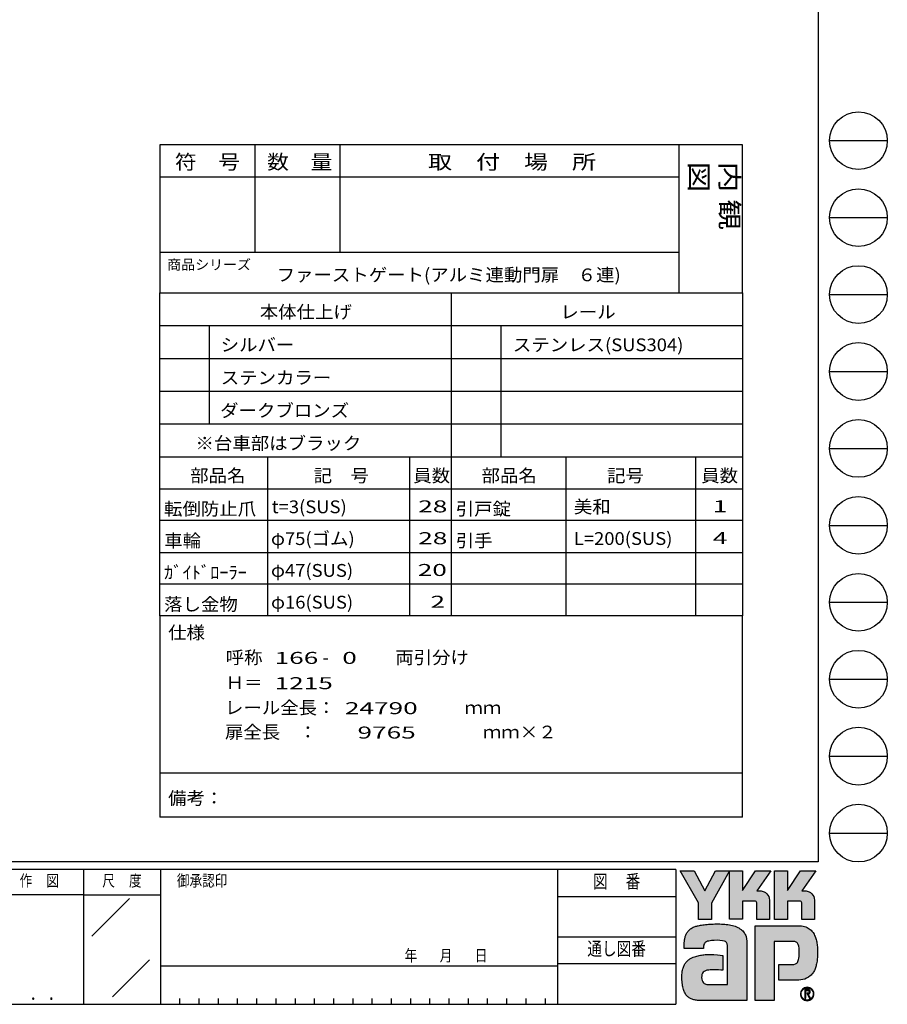
# Model space of a CAD drawing. Units: millimetres. Extents: x 908 to 121641, y 272 to 21036.
# Drawn here: x 21868 to 30056, y 272 to 9563 of the extents above; entities that cross this region are included whole.
import ezdxf
from ezdxf.enums import TextEntityAlignment as Align

# ---------------------------------------------------------------- set-up
doc = ezdxf.new("R2010")
doc.units = ezdxf.units.MM
doc.layers.add('02', color=7, linetype='Continuous')
doc.layers.add('03', color=7, linetype='Continuous')
doc.layers.add('FRAME', color=3, linetype='Continuous', lineweight=30)
doc.styles.add('_Gothic_', font='txt', dxfattribs={"height": 1})
doc.styles.add('text-b', font='extslim2.shx', dxfattribs={"width": 0.8, "bigfont": 'extfont2.shx'})

# ---------------------------------------------------------------- blocks, each defined once
blk = doc.blocks.new('YKKAPLOGO2')
at = {"linetype": 'ByBlock', "lineweight": -2}
h = blk.add_hatch(color=0, dxfattribs=at)
edge = h.paths.add_edge_path()
edge.add_arc((0.9812461011280437, 0.04998249172705167), 0.05224768226686772, 44.93442000000303, 90.08535600000283)
edge.add_arc((0.9812519238369823, 0.0498822017341042), 0.05234798113029119, 90.09156552177352, 179.923629932956)
edge.add_arc((0.9809328846447088, 0.04982543177240457), 0.05202904932772945, 179.8606450800953, 225.1439939985768)
edge.add_arc((0.9811824296325078, 0.04981964968491351), 0.05220127516044065, 224.9453553885782, 269.9844512830157)
edge.add_arc((0.9811792300097136, 0.05007739688949214), 0.05245902158911597, 269.9880223087063, 314.9377721061904)
edge.add_arc((0.9815325956150852, 0.04973874384794831), 0.05196970324904431, 314.9257166602811, 360.2350799932709)
edge.add_arc((0.9816606454465409, 0.050142436571853), 0.05184156587708976, 359.7894949650352, 405.1328750314329)
edge.add_line((1.018233057014969, 0.08688487340799868), (1.018233053760318, 0.08688487155867605))
edge = h.paths.add_edge_path(flags=16)
edge.add_arc((0.9810795812351722, 0.04933418878901914), 0.04630680997412874, 224.6282190000009, 270.10973100000035, ccw=False)
edge.add_arc((0.9807342041553686, 0.04975383985535331), 0.04635897849902886, 179.755127369646, 225.2972179378839, ccw=False)
edge.add_arc((0.9809239227464667, 0.05005087893957517), 0.04654837878673854, 134.8007046283081, 180.1217460165474, ccw=False)
edge.add_arc((0.9810596361753148, 0.05031499629657065), 0.04645745898805015, 89.86602478721352, 135.1489962713436, ccw=False)
edge.add_arc((0.9812622969429561, 0.04996174930873651), 0.04681067340702676, 45.03107645709679, 90.11509058956233, ccw=False)
edge.add_arc((0.9812935476556004, 0.04994671913590112), 0.04679923295132273, 0.006428088106474661, 45.07114957004268, ccw=False)
edge.add_arc((0.9810938450353085, 0.05002640325645061), 0.04699899421847864, 270.0907201390062, 359.90925899451, ccw=False)
edge.add_line((0.9811682615725005, 0.003027467952257971), (0.9811682664664794, 0.003027463738441257))
edge = h.paths.add_edge_path(flags=0)
edge.add_arc((0.9880960047901223, 0.06675750034764612), 0.009949063959278373, -1.610601401774602, 42.861392669828774, ccw=False)
edge.add_line((0.9980411381886808, 0.06647786603163076), (0.9976278936487631, 0.0632985204006893))
edge.add_line((0.997627893648763, 0.0632985204006893), (0.9964901487985331, 0.06079225694408059))
edge.add_line((0.9964901487985331, 0.06079225694408059), (0.9947820199047082, 0.05888257891823644))
edge.add_line((0.9947820199047082, 0.05888257891823644), (0.9926597075445833, 0.05749289765299164))
edge.add_line((0.9926597075445833, 0.05749289765299164), (0.9902773968041707, 0.05654561673252021))
edge.add_line((0.9902773968041707, 0.05654561673252021), (0.9877882650237783, 0.05596313974099627))
edge.add_line((0.9877882650237783, 0.05596313974099627), (0.985348512780735, 0.05567089349957445))
edge.add_line((0.985348512780735, 0.05567089349957445), (0.9831123251610259, 0.05559027384676849))
edge.add_line((0.9831123251610259, 0.05559027384676849), (0.9772240672691999, 0.05559027384676849))
edge.add_line((0.9772240672691997, 0.05559027384676849), (0.9801959092207679, 0.0505354216158277))
edge.add_line((0.9801959092207679, 0.0505354216158277), (0.9996242378013644, 0.01716493182807305))
edge.add_line((0.9996242378013646, 0.01716493182807305), (1.007401011060179, 0.01716493182807305))
edge.add_line((1.007401011060179, 0.01716493182807305), (0.9886670192393637, 0.04928581699733364))
edge.add_line((0.9886670192393636, 0.04928581699733364), (0.990420496687897, 0.04963449699571961))
edge.add_line((0.9904204966878971, 0.0496344969957196), (0.9920933544836223, 0.05007689734049302))
edge.add_line((0.9920933544836222, 0.05007689734049302), (0.9936805538982416, 0.05061201028599328))
edge.add_line((0.9936805538982416, 0.05061201028599328), (0.9951790716947747, 0.05123983583222064))
edge.add_line((0.9951790716947747, 0.05123983583222064), (0.9965818536536069, 0.05196037397917468))
edge.add_line((0.9965818536536069, 0.05196037397917468), (0.9978868842833974, 0.05277362472685597))
edge.add_line((0.9978868842833974, 0.05277362472685597), (0.9990881171102091, 0.05367757258394452))
edge.add_line((0.9990881171102091, 0.05367757258394452), (1.00017950566007, 0.05467322529609857))
edge.add_arc((0.9882915828757147, 0.06600314839065342), 0.01642223691996095, 316.3767372757139, 361.6565045120806)
edge.add_line((1.004706956826509, 0.06647787305918586), (1.004634749223265, 0.06821631922185975))
edge.add_line((1.004634749223265, 0.06821631922185975), (1.004417076160695, 0.06989220025456593))
edge.add_line((1.004417076160695, 0.06989220025456593), (1.004058318705706, 0.07150056232804715))
edge.add_line((1.004058318705706, 0.07150056232804715), (1.003557469112647, 0.07303334347702277))
edge.add_line((1.003557469112647, 0.07303334347702277), (1.002918558364156, 0.07448651271885214))
edge.add_line((1.002918558364156, 0.07448651271885215), (1.002140578714579, 0.07585200808825514))
edge.add_line((1.002140578714579, 0.07585200808825514), (1.001227561146554, 0.07712680634825093))
edge.add_line((1.001227561146554, 0.07712680634825093), (1.00017950566007, 0.07830284553355961))
edge.add_line((1.00017950566007, 0.07830284553355961), (0.9988059483253868, 0.07951717905395128))
edge.add_line((0.9988059483253869, 0.0795171790539513), (0.997280221396039, 0.08057531199703093))
edge.add_line((0.997280221396039, 0.08057531199703093), (0.9956103868372842, 0.08147724436279895))
edge.add_line((0.9956103868372842, 0.08147724436279895), (0.993803498868771, 0.08221894516861475))
edge.add_line((0.993803498868771, 0.08221894516861475), (0.9918656039644436, 0.08279940666881822))
edge.add_line((0.9918656039644436, 0.08279940666881822), (0.9898037563439299, 0.08321560562642973))
edge.add_line((0.98980375634393, 0.08321560562642971), (0.9876250102268448, 0.08346754204144868))
edge.add_line((0.9876250102268448, 0.08346754204144868), (0.9853344043414957, 0.08355219267689523))
edge.add_line((0.9853344043414957, 0.08355219267689523), (0.962844544445581, 0.08355219267689523))
edge.add_line((0.9628445444455811, 0.08355219267689523), (0.9628445444455811, 0.01738663587328992))
edge.add_line((0.9628445444455811, 0.01738663587328993), (0.9696417889227947, 0.01738663587328993))
edge.add_line((0.9696417889227947, 0.01738663587328993), (0.9696417889227947, 0.07680331999136675))
edge.add_line((0.9696417889227947, 0.07680331999136675), (0.9853344043414957, 0.07680331999136675))
edge.add_line((0.9853344043414957, 0.07680331999136675), (0.9869548593628945, 0.07674990947138279))
edge.add_line((0.9869548593628945, 0.07674990947138277), (0.9884795785465891, 0.07659169340275067))
edge.add_line((0.9884795785465891, 0.07659169340275068), (0.9899045309099419, 0.07632967953113111))
edge.add_line((0.9899045309099419, 0.07632967953113111), (0.9912256854702989, 0.0759658833478436))
edge.add_line((0.9912256854702989, 0.07596588334784359), (0.9924390112450326, 0.0755023203442086))
edge.add_line((0.9924390112450328, 0.07550232034420862), (0.9935404772514925, 0.0749399982658861))
edge.add_line((0.9935404772514925, 0.0749399982658861), (0.994525044761384, 0.07427992485853681))
edge.add_line((0.994525044761384, 0.07427992485853681), (0.99538868279207, 0.07352512335914131))
edge = h.paths.add_edge_path()
edge.add_arc((0.2888696415236485, -0.1159034444774373), 0.7062400160724803, 87.51793533789112, 91.66438817798291, ccw=False)
edge.add_arc((0.2980441028128055, 0.08078298109697653), 0.5093412134494919, 81.92630775827172, 87.59083149003891, ccw=False)
edge.add_arc((0.3251265643207225, 0.2663792750138401), 0.321781731588947, 73.67137372319661, 82.0594330221652, ccw=False)
edge.add_arc((0.365300350671167, 0.4008374623326907), 0.1814537687132253, 60.605282882355425, 73.90849856206012, ccw=False)
edge.add_arc((0.3817474280854371, 0.433636488165785), 0.1448155125235198, 52.173471518694384, 59.9054199873284, ccw=False)
edge.add_arc((0.3964566359849646, 0.4526771293389416), 0.1207551160809924, 43.550417611694115, 52.145605771502915, ccw=False)
edge.add_arc((0.4045599329898827, 0.4605085644747016), 0.1094863412068017, 34.48659260316259, 43.501820133560784, ccw=False)
edge.add_arc((0.4046164763654125, 0.460675465877453), 0.1093452839783562, 25.589150532184476, 34.431283240849325, ccw=False)
edge.add_arc((0.3948873484272421, 0.4561168115891526), 0.1200891091210321, 17.430889992148423, 25.545905045019083, ccw=False)
edge.add_line((0.5094618416488242, 0.4920901299306787), (0.5136721488365371, 0.4750684358360138))
edge.add_line((0.5136721488365371, 0.4750684358360138), (0.5160574828139405, 0.456846378810521))
edge.add_line((0.5160574828139404, 0.4568463788105209), (0.5168102688220159, 0.4374301431778381))
edge.add_line((0.516810268822016, 0.4374301431778381), (0.516810268822016, 5.551115123125783e-17))
edge.add_line((0.516810268822016, 1.561251128379126e-17), (0.1588499406522027, 4.900104802630867e-16))
edge.add_arc((0.1573846152258222, 0.2756756466933354), 0.2756795410588054, 263.6848746649659, 270.3045469299671, ccw=False)
edge.add_arc((0.1447515759225584, 0.1631788670443234), 0.1624759066448768, 253.6910188856225, 263.74909316651554, ccw=False)
edge.add_arc((0.1298296342656853, 0.1119254163862797), 0.1090945150732199, 239.8785013092505, 253.6535482446693, ccw=False)
edge.add_arc((0.1216803205149828, 0.09710379550262489), 0.09218556660014154, 223.642053478241, 239.6366294170108, ccw=False)
edge.add_arc((0.1315007229737244, 0.1057422376683653), 0.1052553969652853, 208.297765754315, 223.3556061597572, ccw=False)
edge.add_arc((0.1750281282756951, 0.1289080277864341), 0.1545631104473813, 196.3102007627961, 208.20992830344, ccw=False)
edge.add_arc((0.2749937283998863, 0.1584394086296673), 0.25879928703729, 187.8047148541562, 196.3697110093865, ccw=False)
edge.add_arc((0.4643239229115873, 0.1850696817651079), 0.4499924705924894, 181.9094794174698, 187.8904176513077, ccw=False)
edge.add_arc((0.3030064043240805, 0.1825310330579531), 0.2886938890442683, 174.5558801097797, 182.4727230497099, ccw=False)
edge.add_arc((0.2165045834468595, 0.1908157858970615), 0.2017962492913165, 164.9753667854605, 174.5673877291291, ccw=False)
edge.add_arc((0.1674695707098274, 0.2038900510662171), 0.1510482502902494, 153.8917779352969, 164.9434116692618, ccw=False)
edge.add_arc((0.1451283838558355, 0.2146325454768658), 0.1262593665995712, 142.0468818398379, 153.8077060405065, ccw=False)
edge.add_arc((0.1408164618959303, 0.2177209774146268), 0.120960112117559, 130.6022050713188, 141.9442693377342, ccw=False)
edge.add_arc((0.1479387738203442, 0.2091589759802663), 0.1320961073216912, 120.60724262301039, 130.5308147201119, ccw=False)
edge.add_arc((0.1620041652577052, 0.185242139598837), 0.1598422074916909, 112.58837614452099, 120.58161543404421, ccw=False)
edge.add_arc((0.1809304914828653, 0.1397662104312181), 0.2090993483228376, 106.61303081989769, 112.59023501366991, ccw=False)
edge.add_arc((0.2106953306828901, 0.03972204185871146), 0.3134773965652419, 99.87193010640078, 106.5982486069282, ccw=False)
edge.add_arc((0.2273709020351255, -0.05422104319928532), 0.40888860238409, 94.78469170294761, 99.91711416394998, ccw=False)
edge.add_arc((0.2354886371798969, -0.1476874386008423), 0.5027064830865257, 90.80098592879727, 94.81811646898808, ccw=False)
edge.add_arc((0.236722948511174, -0.2172863637400388), 0.5723159218077684, 87.57779436069052, 90.82713927416393, ccw=False)
edge.add_line((0.260910663135775, 0.354518208483649), (0.2889841687203463, 0.3526656324718715))
edge.add_line((0.2889841687203463, 0.3526656324718716), (0.3110537986760067, 0.3501916168763852))
edge.add_line((0.3110537986760067, 0.3501916168763852), (0.3254907630022595, 0.3478738018582105))
edge.add_line((0.3254907630022595, 0.3478738018582105), (0.3306645292210905, 0.3464901670669263))
edge.add_line((0.3306645292210905, 0.3464901670669264), (0.3306645292210905, 0.2330190134880369))
edge.add_line((0.3306645292210905, 0.2330190134880369), (0.3142503679097697, 0.2347513282777073))
edge.add_line((0.3142503679097697, 0.2347513282777073), (0.2962490071838363, 0.2357258183310007))
edge.add_line((0.2962490071838363, 0.2357258183310007), (0.2778233855350113, 0.2361027152078691))
edge.add_line((0.2778233855350113, 0.2361027152078691), (0.2601384569463362, 0.2360462814509047))
edge.add_line((0.2601384569463361, 0.2360462814509047), (0.2443571599095455, 0.2357197718570402))
edge.add_line((0.2443571599095455, 0.2357197718570402), (0.2316434406620273, 0.2352844257318875))
edge.add_line((0.2316434406620273, 0.2352844257318875), (0.2231612454411695, 0.2349034978723787))
edge.add_line((0.2231612454411695, 0.2349034978723787), (0.2200755282300137, 0.2347412508211064))
edge.add_line((0.2200755282300137, 0.2347412508211064), (0.207246925977251, 0.2323972344157701))
edge.add_line((0.207246925977251, 0.2323972344157701), (0.1961849018665941, 0.2287260169761134))
edge.add_line((0.1961849018665941, 0.2287260169761134), (0.1868914713893767, 0.2237024048606348))
edge.add_line((0.1868914713893767, 0.2237024048606348), (0.1793676422912524, 0.2173032199191527))
edge.add_line((0.1793676422912524, 0.2173032199191527), (0.173611399080894, 0.209504276255825))
edge.add_line((0.173611399080894, 0.209504276255825), (0.1696247572496354, 0.2002834034661303))
edge.add_line((0.1696247572496354, 0.2002834034661302), (0.1674067090518097, 0.1896154079085665))
edge.add_line((0.1674067090518097, 0.1896154079085665), (0.1669592699787338, 0.1774771114329521))
edge.add_line((0.1669592699787338, 0.1774771114329521), (0.1683751526311416, 0.1641285124195865))
edge.add_line((0.1683751526311416, 0.1641285124195865), (0.171210948918598, 0.1530936974417549))
edge.add_line((0.171210948918598, 0.1530936974417549), (0.1752903033505803, 0.1441620476565018))
edge.add_line((0.1752903033505803, 0.1441620476565018), (0.1804368604365862, 0.1371229442208714))
edge.add_line((0.1804368604365862, 0.1371229442208714), (0.1864712414491225, 0.1317657682919078))
edge.add_line((0.1864712414491225, 0.1317657682919078), (0.1932170908976666, 0.1278778855353349))
edge.add_line((0.1932170908976666, 0.1278778855353349), (0.2004970455460628, 0.1252506925995169))
edge.add_line((0.2004970455460628, 0.1252506925995168), (0.2081327344124544, 0.1236715551501777))
edge.add_line((0.2081327344124544, 0.1236715551501777), (0.3657048535675899, 0.1236715551501777))
edge.add_line((0.3657048535675898, 0.1236715551501777), (0.3657048535675898, 0.4152113668644841))
edge.add_line((0.3657048535675898, 0.4152113668644841), (0.3657502021222949, 0.4209917959706796))
edge.add_line((0.3657502021222949, 0.4209917959706796), (0.3654488861699293, 0.4266422258867254))
edge.add_line((0.3654488861699293, 0.4266422258867254), (0.3647092008554362, 0.4320870756881156))
edge.add_line((0.3647092008554362, 0.4320870756881156), (0.3634404490693955, 0.4372517721960044))
edge.add_line((0.3634404490693955, 0.4372517721960044), (0.361550925956757, 0.4420637577228673))
edge.add_line((0.361550925956757, 0.4420637577228673), (0.3589489266624404, 0.4464474513441976))
edge.add_line((0.3589489266624404, 0.4464474513441976), (0.3555417385857254, 0.4503302953724703))
edge.add_line((0.3555417385857254, 0.4503302953724703), (0.351239672362862, 0.453636708883179))
edge.add_line((0.351239672362862, 0.4536367088831791), (0.3419986446599642, 0.4572645932594526))
edge.add_line((0.3419986446599642, 0.4572645932594526), (0.3272230777919324, 0.4603382175226843))
edge.add_line((0.3272230777919324, 0.4603382175226843), (0.3083721874745489, 0.4626056452578551))
edge.add_line((0.3083721874745489, 0.4626056452578551), (0.2869061971692697, 0.4638159477956062))
edge.add_line((0.2869061971692697, 0.4638159477956062), (0.2642843225918874, 0.463719204212239))
edge.add_line((0.2642843225918874, 0.4637192042122389), (0.2419667872037569, 0.4620654935840439))
edge.add_arc((0.2627474271121487, 0.2759832270415435), 0.1872390047949316, 96.37207465332162, 102.7534079932567)
edge.add_arc((0.2432356926092484, 0.3601517667406939), 0.1008406520402352, 102.4978957058449, 112.8463169705328)
edge.add_line((0.2040832325935312, 0.4530814281982581), (0.1971896242896927, 0.4491985969962049))
edge.add_line((0.1971896242896927, 0.4491985969962049), (0.1918072547192233, 0.4444571536655475))
edge.add_line((0.1918072547192233, 0.4444571536655475), (0.1877389854895031, 0.4389216067547505))
edge.add_line((0.187738985489503, 0.4389216067547504), (0.1847842752141581, 0.4326554442403983))
edge.add_line((0.1847842752141581, 0.4326554442403983), (0.1827466134894856, 0.4257241695903961))
edge.add_line((0.1827466134894856, 0.4257241695903961), (0.1814274744204456, 0.4181922785269884))
edge.add_line((0.1814274744204456, 0.4181922785269885), (0.1806263166206845, 0.4101222512811007))
edge.add_line((0.1806263166206845, 0.4101222512811007), (0.180146629686486, 0.4015805990662971))
edge.add_line((0.180146629686486, 0.4015805990662971), (0.0318236001995264, 0.40121982611999))
edge.add_line((0.0318236001995264, 0.40121982611999), (0.03225592308770285, 0.4215057462573181))
edge.add_line((0.03225592308770285, 0.421505746257318), (0.03308025903764826, 0.4442969221055926))
edge.add_arc((0.3020321980853662, 0.4289066620532453), 0.2693919182566661, 171.5562215410651, 176.7249302595971, ccw=False)
edge.add_arc((0.2107455970429349, 0.4425317232110217), 0.1770941516199386, 163.4838524863006, 171.5798233267274, ccw=False)
edge.add_arc((0.1649421615459189, 0.4561195885300596), 0.1293177480461471, 152.2125045740733, 163.4864976584931, ccw=False)
edge.add_arc((0.145153690595469, 0.4663523194625716), 0.1070409349827959, 138.0385215069422, 152.1201504079559, ccw=False)
edge.add_arc((0.1451383062552765, 0.4658517252465142), 0.1073648894358694, 122.6046286721785, 137.8343845030836, ccw=False)
edge.add_arc((0.1593338153973965, 0.4428904968423213), 0.1343573613646239, 108.3742079196808, 122.4280899168761, ccw=False)
edge.add_arc((0.1818186920917533, 0.3629311161813026), 0.2173623681110474, 100.93159373946611, 107.3549899713758, ccw=False)
edge.add_arc((0.2552918981457927, 0.006476305263363657), 0.5813000368525689, 97.86054447666328, 101.37937906247248, ccw=False)
edge.add_arc((0.2897866337005368, -0.2331786216689406), 0.8234219014309103, 94.90201223830599, 97.95760039022957, ccw=False)
edge.add_arc((0.2921358874186407, -0.2523604021260671), 0.8427345608380451, 91.61689723320723, 94.94970856324028, ccw=False)
edge = h.paths.add_edge_path()
edge.add_arc((0.8231022365719137, 0.3260625221146619), 0.2343449332086599, 339.2249822109159, 347.31457413523725, ccw=False)
edge.add_arc((0.9327593111015938, 0.2836029544882391), 0.1167601006921795, 326.2325061058079, 339.6193101912125, ccw=False)
edge.add_arc((0.8884076187676497, 0.3166572618900316), 0.1720252590019616, 318.67367386851026, 325.2911172618525, ccw=False)
edge.add_arc((0.9056636716129618, 0.3015223529356054), 0.1490723541492872, 311.57032693292234, 318.66242945606206, ccw=False)
edge.add_line((1.004578969224014, 0.1899950886899172), (0.9908901061654903, 0.1793555493433332))
edge.add_line((0.9908901061654903, 0.1793555493433332), (0.9766305050754204, 0.1709912603647031))
edge.add_line((0.9766305050754204, 0.1709912603647031), (0.9619083487273684, 0.1647492837461929))
edge.add_line((0.9619083487273684, 0.1647492837461929), (0.9468284426699938, 0.1604784576387913))
edge.add_line((0.9468284426699938, 0.1604784576387913), (0.9314986156889231, 0.1580276201934864))
edge.add_line((0.9314986156889231, 0.1580276201934863), (0.9160236733327922, 0.1572435940699476))
edge.add_line((0.9160236733327922, 0.1572435940699476), (0.7636192739225265, 0.1572435940699476))
edge.add_line((0.7636192739225265, 0.1572435940699476), (0.7636192739225265, 0.2769647862326279))
edge.add_line((0.7636192739225265, 0.2769647862326279), (0.8495598238138038, 0.2769647862326279))
edge.add_line((0.8495598238138038, 0.2769647862326279), (0.8654056165728363, 0.2771854825321845))
edge.add_line((0.8654056165728363, 0.2771854825321845), (0.8793377003233859, 0.2785348539710262))
edge.add_line((0.879337700323386, 0.2785348539710262), (0.8912946025801846, 0.2820418088680883))
edge.add_arc((0.8774454935949676, 0.3132694942002916), 0.03416088627204394, 293.9167198020603, 314.0937636770701)
edge.add_arc((0.8727889352730789, 0.3173801215128743), 0.04035624457201493, 314.780985817179, 333.9292818603014)
edge.add_arc((0.8428172084432182, 0.3319332131454714), 0.07367427944621659, 334.0067642612882, 347.3498910530278)
edge.add_arc((0.7610589872410758, 0.3508664150472063), 0.1575952041420185, 347.1430841970992, 355.4000769567001)
edge.add_arc((0.58214535486845, 0.366242252173701), 0.3371670762823479, 355.2339044354762, 360.2919344246407)
edge.add_line((0.9193080545233552, 0.3679601841289399), (0.9191224912375238, 0.3868493730073071))
edge.add_line((0.9191224912375238, 0.386849373007307), (0.9182215666174176, 0.403864150732029))
edge.add_line((0.9182215666174176, 0.403864150732029), (0.9160901845463545, 0.4188059956339747))
edge.add_line((0.9160901845463545, 0.4188059956339747), (0.9122164102290233, 0.4314753740724554))
edge.add_arc((0.8744583205688335, 0.4157153166626668), 0.0409151896530709, 22.6554383357577, 39.3816531925274)
edge.add_arc((0.8802151642354475, 0.4201169319022765), 0.03367369458242304, 39.80779662169957, 59.7537818176752)
edge.add_arc((0.8761143769198435, 0.4124141142770598), 0.04239489756756591, 60.20990759523138, 77.92418213913831)
edge.add_arc((0.8697976792645078, 0.3827578841939645), 0.07271637867070964, 77.94572257653921, 90.63794058773021)
edge.add_line((0.8689880599298625, 0.4554697556010117), (0.7275198088872918, 0.4554697982388573))
edge.add_line((0.7275198088872918, 0.4554697982388572), (0.7275198088872918, 0))
edge.add_line((0.7275198088872918, 1.561251128379126e-17), (0.5792592596312571, 1.561251128379126e-17))
edge.add_line((0.5792592596312571, 1.561251128379126e-17), (0.5792592596312571, 0.5762864099340402))
edge.add_line((0.5792592596312571, 0.5762864099340402), (0.9238357176897098, 0.5762864099340398))
edge.add_arc((0.9182044986101956, 0.4177652914335401), 0.1586211071672712, 78.7319763822835, 87.96551099663071, ccw=False)
edge.add_arc((0.9228558631861296, 0.4415497763755461), 0.1343862513608249, 69.03033976751323, 78.69541395760552, ccw=False)
edge.add_arc((0.9271919441342155, 0.4531125855842013), 0.1220375101878606, 59.39483710465021, 68.98849810507318, ccw=False)
edge.add_arc((0.9291962296410474, 0.4566353908046248), 0.1179850453546132, 50.30120407773359, 59.36159834971289, ccw=False)
edge.add_arc((0.9284659261183301, 0.4558067623478759), 0.119089089889406, 42.05209438652258, 50.28551138205222, ccw=False)
edge.add_line((1.016893878338174, 0.5355733505718436), (1.02656430253218, 0.5233696853234531))
edge.add_line((1.02656430253218, 0.5233696853234531), (1.033807978336806, 0.5115458054937823))
edge.add_line((1.033807978336806, 0.5115458054937824), (1.038861822822095, 0.500845562075089))
edge.add_arc((0.869651053200882, 0.4219238188015518), 0.1867108087849691, 14.76266676743262, 25.004857483356886, ccw=False)
edge.add_arc((0.7551395843949534, 0.3907135097869985), 0.3053967288500872, 7.913901303101909, 14.950413391766403, ccw=False)
edge.add_arc((0.6407615023415943, 0.3740824421080011), 0.4209759537608207, 2.5437612488568107, 8.0125134686524, ccw=False)
edge.add_arc((0.5752015653601035, 0.3706344277871103), 0.4866246141711111, -2.235807907604112, 2.606741948428123, ccw=False)
edge.add_arc((0.5939163264051229, 0.3694308797568457), 0.4678773855338845, 352.8936963416037, 357.8220571225224, ccw=False)
edge.add_arc((0.6917800944539574, 0.3566981730732822), 0.3691905806041195, 347.15165836895227, 352.9756549716377, ccw=False)
edge = h.paths.add_edge_path()
edge.add_arc((0.6195730833178598, 0.77095217117839), 0.0741171530377687, 78.26798205381152, 90.11215451062219, ccw=False)
edge.add_arc((0.620635438948623, 0.7763468734841169), 0.06861915960289543, 66.1996322208168, 78.22058292401158, ccw=False)
edge.add_line((0.6483267810517751, 0.8391304592142573), (0.6603243360190886, 0.8322778665565833))
edge.add_line((0.6603243360190886, 0.8322778665565833), (0.6704834200183123, 0.82334218578869))
edge.add_line((0.6704834200183122, 0.82334218578869), (0.6786511985932253, 0.8127044226009287))
edge.add_line((0.6786511985932253, 0.8127044226009286), (0.6846755021491632, 0.8007434893614873))
edge.add_line((0.6846755021491631, 0.8007434893614873), (0.6884011378544636, 0.787841321675535))
edge.add_line((0.6884011378544636, 0.787841321675535), (0.6896779516057723, 0.7743768319112608))
edge.add_line((0.6896779516057723, 0.7743768319112608), (0.6896779516057723, 0.6254652789588208))
edge.add_line((0.6896779516057723, 0.6254652789588208), (0.5916636009611349, 0.6254652789588208))
edge.add_line((0.5916636009611349, 0.6254652789588208), (0.5916636009611281, 0.7524936349027118))
edge.add_arc((0.5777580712027468, 0.7528387797302378), 0.01390981246506214, 358.5781712163342, 452.1682981404208)
edge.add_line((0.5772317947105762, 0.7667386328182018), (0.4829369139498851, 0.766739127553545))
edge.add_line((0.4829369139498851, 0.7667391275535451), (0.4829369139498851, 0.6258260519051282))
edge.add_line((0.4829369139498851, 0.6258260519051281), (0.3824757568425696, 0.6258260519051281))
edge.add_line((0.3824757568425696, 0.6258260519051281), (0.3824757568425696, 1))
edge.add_line((0.3824757568425696, 1), (0.4829369139498851, 1))
edge.add_line((0.4829369139498851, 1), (0.4829369139498851, 0.8469294807084273))
edge.add_line((0.4829369139498851, 0.8469294807084272), (0.5817483914116496, 1))
edge.add_line((0.5817483914116496, 1), (0.6997594391891818, 1))
edge.add_line((0.6997594391891818, 1), (0.5938856801416015, 0.8450691822199271))
edge.add_line((0.5938856801416015, 0.845069182219927), (0.5976385249797236, 0.845069182219927))
edge.add_line((0.5976385249797236, 0.845069182219927), (0.6017793518969773, 0.845069182219927))
edge.add_line((0.6017793518969773, 0.845069182219927), (0.606032038582495, 0.845069182219927))
edge.add_line((0.606032038582495, 0.845069182219927), (0.6101255014537234, 0.845069182219927))
edge.add_line((0.6101255014537234, 0.845069182219927), (0.6137846259454616, 0.845069182219927))
edge.add_line((0.6137846259454616, 0.845069182219927), (0.6167373207294794, 0.845069182219927))
edge.add_line((0.6167373207294794, 0.845069182219927), (0.6187094789862532, 0.845069182219927))
edge.add_line((0.6187094789862532, 0.845069182219927), (0.6194280016418654, 0.845069182219927))
h.paths.add_polyline_path([(4.284766985662714e-16, 1), (0.1092325753326035, 1), (0.1912509791148641, 0.8454017382877519), (0.2730537253258682, 1), (0.3823638970743057, 1), (0.2422902735607242, 0.7507713975696423), (0.2422902735607242, 0.6257151998825196), (0.1426625221143093, 0.6257151998825196), (0.1426625221143093, 0.7541322293459956)])
edge = h.paths.add_edge_path()
edge.add_arc((0.966643962156941, 0.7708198794699584), 0.07424943529107791, 78.27850698300301, 90.1082595999639, ccw=False)
edge.add_arc((0.9676674920936394, 0.7760269002563924), 0.06894308584965404, 66.24829879555767, 78.2322632326804, ccw=False)
edge.add_line((0.9954359653677192, 0.8391304736773918), (1.007468530019405, 0.8322778665565833))
edge.add_line((1.007468530019405, 0.8322778665565833), (1.017668931590689, 0.82334218578869))
edge.add_line((1.017668931590689, 0.82334218578869), (1.025877019992003, 0.8127044226009287))
edge.add_line((1.025877019992003, 0.8127044226009286), (1.031936594646044, 0.8007434893614873))
edge.add_line((1.031936594646044, 0.8007434893614873), (1.035688431738506, 0.787841321675535))
edge.add_line((1.035688431738506, 0.787841321675535), (1.036973307455103, 0.7743768319112608))
edge.add_line((1.036973307455103, 0.7743768319112608), (1.036973307455103, 0.6257151998825196))
edge.add_line((1.036973307455103, 0.6257151998825196), (0.938736245019588, 0.6257151998825196))
edge.add_line((0.938736245019588, 0.6257151998825196), (0.9387362450195812, 0.7524936349027117))
edge.add_arc((0.9248957658995738, 0.7529045542786825), 0.01384657780843019, 358.299406285005, 452.4345457850692)
edge.add_line((0.924307590207327, 0.7667386341671322), (0.830118394539618, 0.7667391275535451))
edge.add_line((0.8301183945396181, 0.7667391275535451), (0.8301183945396181, 0.6257151998825196))
edge.add_line((0.8301183945396181, 0.6257151998825196), (0.729602819166666, 0.6257151998825196))
edge.add_line((0.729602819166666, 0.6257151998825196), (0.729602819166666, 1))
edge.add_line((0.729602819166666, 1), (0.8301183945396181, 1))
edge.add_line((0.8301183945396181, 1), (0.8301183945396181, 0.8469294807084273))
edge.add_line((0.8301183945396181, 0.8469294807084272), (0.9288210354700992, 1))
edge.add_line((0.9288210354700992, 1), (1.046833090993288, 1))
edge.add_line((1.046833090993288, 1), (0.9409583242000512, 0.8450691822199271))
edge.add_line((0.9409583242000511, 0.845069182219927), (0.9447514788645773, 0.845069182219927))
edge.add_line((0.9447514788645773, 0.845069182219927), (0.9489104452037077, 0.845069182219927))
edge.add_line((0.9489104452037077, 0.845069182219927), (0.953166155126216, 0.845069182219927))
edge.add_line((0.953166155126216, 0.845069182219927), (0.9572515560321595, 0.845069182219927))
edge.add_line((0.9572515560321595, 0.845069182219927), (0.9608955643389949, 0.845069182219927))
edge.add_line((0.9608955643389949, 0.845069182219927), (0.9638321351924498, 0.845069182219927))
edge.add_line((0.9638321351924498, 0.845069182219927), (0.9657911927556412, 0.845069182219927))
edge.add_line((0.9657911927556412, 0.845069182219927), (0.9665036689373092, 0.845069182219927))
at = {"color": 0, "linetype": 'ByBlock', "lineweight": -2}
blk.add_lwpolyline([(4.284766985662714e-16, 1), (0.1092325753326035, 1), (0.1912509791148641, 0.8454017382877519), (0.2730537253258682, 1), (0.3823638970743057, 1), (0.2422902735607242, 0.7507713975696423), (0.2422902735607242, 0.6257151998825196), (0.1426625221143093, 0.6257151998825196), (0.1426625221143093, 0.7541322293459956)], close=True, dxfattribs=at)
for points in [[(0.6194280016418655, 0.845069182219927, -0.05172601008048688), (0.6346436554647888, 0.8435209677068444, -0.05249944548762064), (0.6483267810517751, 0.8391304592142573), (0.6603243360190886, 0.8322778665565833), (0.6704834200183122, 0.82334218578869), (0.6786511985932253, 0.8127044226009286), (0.6846755021491631, 0.8007434893614873), (0.6884011378544636, 0.787841321675535), (0.6896779516057723, 0.7743768319112608), (0.6896779516057723, 0.6254652789588208), (0.5916636009611349, 0.6254652789588208), (0.5916636009611282, 0.7524936349027118, 0.432687496610367), (0.5772317947105762, 0.7667386328182018), (0.4829369139498851, 0.7667391275535451), (0.4829369139498851, 0.6258260519051281), (0.3824757568425696, 0.6258260519051281), (0.3824757568425696, 1), (0.4829369139498851, 1), (0.4829369139498851, 0.8469294807084272), (0.5817483914116496, 1), (0.6997594391891818, 1), (0.5938856801416015, 0.845069182219927), (0.5976385249797236, 0.845069182219927), (0.6017793518969773, 0.845069182219927), (0.606032038582495, 0.845069182219927), (0.6101255014537234, 0.845069182219927), (0.6137846259454616, 0.845069182219927), (0.6167373207294794, 0.845069182219927), (0.6187094789862532, 0.845069182219927)], [(0.9665036689373092, 0.845069182219927, -0.05166292352169696), (0.9817280772984055, 0.8435209668857806, -0.05233761902446797), (0.9954359653677192, 0.8391304736773918), (1.007468530019405, 0.8322778665565833), (1.017668931590689, 0.82334218578869), (1.025877019992003, 0.8127044226009286), (1.031936594646044, 0.8007434893614873), (1.035688431738506, 0.787841321675535), (1.036973307455103, 0.7743768319112608), (1.036973307455103, 0.6257151998825196), (0.938736245019588, 0.6257151998825196), (0.9387362450195812, 0.7524936349027116, 0.4355136938325048), (0.924307590207327, 0.7667386341671322), (0.8301183945396181, 0.7667391275535451), (0.8301183945396181, 0.6257151998825196), (0.729602819166666, 0.6257151998825196), (0.729602819166666, 1), (0.8301183945396181, 1), (0.8301183945396181, 0.8469294807084272), (0.9288210354700992, 1), (1.046833090993288, 1), (0.9409583242000511, 0.845069182219927), (0.9447514788645773, 0.845069182219927), (0.9489104452037077, 0.845069182219927), (0.953166155126216, 0.845069182219927), (0.9572515560321595, 0.845069182219927), (0.9608955643389949, 0.845069182219927), (0.9638321351924498, 0.845069182219927), (0.9657911927556412, 0.845069182219927)], [(0.2683569225640473, 0.5900386131044452, -0.01809428790632769), (0.3194545324604997, 0.5896739961684768, -0.02472118158145398), (0.3695793652666193, 0.5850757313362248, -0.03661616429789474), (0.4155942800397716, 0.5751819226659588, -0.05811150963258548), (0.4543621104382651, 0.5589307042104518, -0.03374979506224605), (0.4705588483064391, 0.5480220830008794, -0.03752117636683241), (0.4839761246793302, 0.5358765112982495, -0.03935665238541357), (0.4948050030205844, 0.522501195052908, -0.03860023621618576), (0.5032365548524164, 0.5079033310369601, -0.0354232381635762), (0.5094618416488242, 0.4920901299306787), (0.5136721488365371, 0.4750684358360138), (0.5160574828139404, 0.4568463788105209), (0.516810268822016, 0.4374301431778381), (0.516810268822016, 1.561251128379126e-17), (0.1588499406522026, 4.900051718548237e-16, -0.02889180409590424), (0.1270607754704365, 0.001668942211705393, -0.04391482562069712), (0.09912555406780396, 0.00724078199200443, -0.06017746424624951), (0.07508215267394008, 0.01756267756198273, -0.06990302932544741), (0.05496880588705486, 0.03348184563124075, -0.06579692758742513), (0.0388237838205934, 0.05584550892261855, -0.05196906648853662), (0.02668536264395025, 0.08550089708311953, -0.03738925408112795), (0.01859178479010268, 0.1232952158784466, -0.02610269207338184), (0.01458132556166574, 0.1700756923400463, -0.03455749048488897), (0.01561475494380513, 0.2099208384239862, -0.04187754173246925), (0.02160684734887951, 0.2431282957959882, -0.0482592614009314), (0.03183361408300187, 0.2703615576361132, -0.05136136850738898), (0.04557107408111732, 0.2922841373764895, -0.04952953337763964), (0.06209520507945424, 0.3095594902985299, -0.0433268324194203), (0.08068201224045517, 0.3228511462970025, -0.03489123438471047), (0.1006074916022021, 0.3328225575405694, -0.02608638815580322), (0.1211476679623996, 0.3401372449670416, -0.02935753080659846), (0.1569507398982265, 0.3485579159386361, -0.02239816206245716), (0.1932648506330315, 0.3532426563094835, -0.01752983388173463), (0.2284611090254231, 0.3549699218200128, -0.01417889188307802), (0.260910663135775, 0.354518208483649), (0.2889841687203463, 0.3526656324718716), (0.3110537986760067, 0.3501916168763852), (0.3254907630022595, 0.3478738018582105), (0.3306645292210905, 0.3464901670669264), (0.3306645292210905, 0.2330190134880369), (0.3142503679097697, 0.2347513282777073), (0.2962490071838363, 0.2357258183310007), (0.2778233855350113, 0.2361027152078691), (0.2601384569463361, 0.2360462814509047), (0.2443571599095455, 0.2357197718570402), (0.2316434406620273, 0.2352844257318875), (0.2231612454411695, 0.2349034978723787), (0.2200755282300137, 0.2347412508211064), (0.207246925977251, 0.2323972344157701), (0.1961849018665941, 0.2287260169761134), (0.1868914713893767, 0.2237024048606348), (0.1793676422912524, 0.2173032199191527), (0.173611399080894, 0.209504276255825), (0.1696247572496354, 0.2002834034661302), (0.1674067090518097, 0.1896154079085665), (0.1669592699787338, 0.1774771114329521), (0.1683751526311416, 0.1641285124195865), (0.171210948918598, 0.1530936974417549), (0.1752903033505803, 0.1441620476565018), (0.1804368604365862, 0.1371229442208714), (0.1864712414491225, 0.1317657682919078), (0.1932170908976666, 0.1278778855353349), (0.2004970455460628, 0.1252506925995168), (0.2081327344124544, 0.1236715551501777), (0.3657048535675898, 0.1236715551501777), (0.3657048535675898, 0.4152113668644841), (0.3657502021222949, 0.4209917959706796), (0.3654488861699293, 0.4266422258867254), (0.3647092008554362, 0.4320870756881156), (0.3634404490693955, 0.4372517721960044), (0.361550925956757, 0.4420637577228673), (0.3589489266624404, 0.4464474513441976), (0.3555417385857254, 0.4503302953724703), (0.351239672362862, 0.4536367088831791), (0.3419986446599642, 0.4572645932594526), (0.3272230777919324, 0.4603382175226843), (0.3083721874745489, 0.4626056452578551), (0.2869061971692697, 0.4638159477956062), (0.2642843225918874, 0.4637192042122389), (0.2419667872037569, 0.4620654935840439, 0.02785101716384679), (0.2214133965985919, 0.4586028942137863, 0.04518421782094978), (0.2040832325935312, 0.4530814281982581), (0.1971896242896927, 0.4491985969962049), (0.1918072547192233, 0.4444571536655475), (0.187738985489503, 0.4389216067547504), (0.1847842752141581, 0.4326554442403983), (0.1827466134894856, 0.4257241695903961), (0.1814274744204456, 0.4181922785269885), (0.1806263166206845, 0.4101222512811007), (0.180146629686486, 0.4015805990662971), (0.0318236001995264, 0.40121982611999), (0.03225592308770285, 0.421505746257318), (0.03308025903764826, 0.4442969221055926, -0.02255657072227582), (0.03556037364139207, 0.4684638661949196, -0.03534003808622842), (0.04095841147854853, 0.4928770323878501, -0.04923179255257913), (0.05053698172368052, 0.5164066915419651, -0.06152013362223974), (0.06555863662674213, 0.5379231874586116, -0.06655033492336844), (0.08728593364121495, 0.556296860364442, -0.06139860760758875), (0.1169814377659895, 0.5703980521550589, -0.0280346944577528), (0.140598770608844, 0.5763492905334072, -0.01535501895292157), (0.1757918982616101, 0.5823143752650032, -0.01333330849377105), (0.2194236554406536, 0.5872314459475504, -0.0145431579434434)], [(1.051726911649562, 0.2746008308656272, -0.03531217007996321), (1.042210161097748, 0.2429405326620949, -0.0584774722804379), (1.029821976208014, 0.2187048793543278, -0.0288820706933246), (1.017591844574839, 0.2030609347606338, -0.03095501646578212), (1.004578969224014, 0.1899950886899172), (0.9908901061654903, 0.1793555493433332), (0.9766305050754204, 0.1709912603647031), (0.9619083487273684, 0.1647492837461929), (0.9468284426699938, 0.1604784576387913), (0.9314986156889231, 0.1580276201934863), (0.9160236733327922, 0.1572435940699476), (0.7636192739225265, 0.1572435940699476), (0.7636192739225265, 0.2769647862326279), (0.8495598238138038, 0.2769647862326279), (0.8654056165728363, 0.2771854825321845), (0.879337700323386, 0.2785348539710262), (0.8912946025801846, 0.2820418088680883, 0.08826712884605525), (0.9012158212021761, 0.28873507600182, 0.08374515860534602), (0.9090390246150143, 0.2996443526076937, 0.05828624455972214), (0.9147030895538523, 0.315798791901838, 0.0360435238119385), (0.9181465750516978, 0.3382276601874656, 0.02207340317535034), (0.9193080545233552, 0.3679601841289399), (0.9191224912375238, 0.386849373007307), (0.9182215666174176, 0.403864150732029), (0.9160901845463545, 0.4188059956339747), (0.9122164102290233, 0.4314753740724554, 0.0731117326214678), (0.9060831756076982, 0.441675310655685, 0.08725118038617047), (0.8971771752465315, 0.4492065845177717, 0.0774473946688399), (0.8849836380547835, 0.4538708814771762, 0.0554369345174518), (0.8689880599298625, 0.4554697556010117), (0.7275198088872918, 0.4554697982388572), (0.7275198088872918, 1.561251128379126e-17), (0.5792592596312571, 1.561251128379126e-17), (0.5792592596312571, 0.5762864099340402), (0.9238357176897098, 0.5762864099340398, -0.04031070822919944), (0.9491988788594773, 0.5733287962537065, -0.0421968599351876), (0.9709491468985705, 0.5670356346089324, -0.04188471038204179), (0.9893235562005065, 0.5581498012503457, -0.03955403626896873), (1.004559371841942, 0.5474146159882424, -0.03594052187644012), (1.016893878338174, 0.5355733505718436), (1.02656430253218, 0.5233696853234531), (1.033807978336806, 0.5115458054937824), (1.038861822822095, 0.5008455620750889, -0.04471976297950742), (1.05019846886194, 0.4695006704759799, -0.03071222683221053), (1.057627741309977, 0.4327620165201217, -0.02386646301458878), (1.061322632569637, 0.3927663760123887, -0.02113275486801435), (1.061455726905512, 0.3516500790504654, -0.02150734585667738), (1.058199633804758, 0.3115494633602207, -0.02541745058552891)], [(1.018233053760318, 0.08688487155867607, 0.1995970972806858), (0.9811682655255605, 0.1022301160163777, 0.4133553441987413), (0.9289039892086195, 0.0499519768148995, 0.2001979443820198), (0.9442353668691359, 0.01294299471818018, 0.1990897109272768), (0.9811682634434687, -0.002381623553342671, 0.1986844442601123), (1.018233050786891, 0.012943001621761, 0.200316005725648), (1.033501861437008, 0.04995197077874661, 0.2004703921328916), (1.018233057014969, 0.08688487340799868)], [(0.9811682664664793, 0.003027463738441257, -0.2010974043379156), (0.948123944270866, 0.01680348571858234, -0.2013724321324656), (0.9343756490442268, 0.04995196981437176, -0.2003690060463346), (0.948123936439533, 0.08307984298537395, -0.2001962315093685), (0.9811682679512396, 0.09677232827725643, -0.1992934801777829), (1.01434448360165, 0.08307984210857429, -0.1992059581228088), (1.028092780312395, 0.0499519696027706, -0.4132862458215515), (0.9811682615725005, 0.003027467952257971)], [(0.99538868279207, 0.07352512335914131, -0.1965184448751553), (0.9980411381886808, 0.06647786603163076), (0.997627893648763, 0.0632985204006893), (0.9964901487985331, 0.06079225694408059), (0.9947820199047082, 0.05888257891823644), (0.9926597075445833, 0.05749289765299164), (0.9902773968041707, 0.05654561673252021), (0.9877882650237783, 0.05596313974099627), (0.985348512780735, 0.05567089349957445), (0.9831123251610259, 0.05559027384676849), (0.9772240672691997, 0.05559027384676849), (0.9801959092207679, 0.0505354216158277), (0.9996242378013646, 0.01716493182807305), (1.007401011060179, 0.01716493182807305), (0.9886670192393636, 0.04928581699733364), (0.9904204966878971, 0.0496344969957196), (0.9920933544836222, 0.05007689734049302), (0.9936805538982416, 0.05061201028599328), (0.9951790716947747, 0.05123983583222064), (0.9965818536536069, 0.05196037397917468), (0.9978868842833974, 0.05277362472685597), (0.9990881171102091, 0.05367757258394452), (1.00017950566007, 0.05467322529609856, 0.2001816900370092), (1.004706956826509, 0.06647787305918586), (1.004634749223265, 0.06821631922185975), (1.004417076160695, 0.06989220025456593), (1.004058318705706, 0.07150056232804715), (1.003557469112647, 0.07303334347702277), (1.002918558364156, 0.07448651271885215), (1.002140578714579, 0.07585200808825514), (1.001227561146554, 0.07712680634825093), (1.00017950566007, 0.07830284553355961), (0.9988059483253869, 0.0795171790539513), (0.997280221396039, 0.08057531199703093), (0.9956103868372842, 0.08147724436279895), (0.993803498868771, 0.08221894516861475), (0.9918656039644436, 0.08279940666881822), (0.98980375634393, 0.08321560562642971), (0.9876250102268448, 0.08346754204144868), (0.9853344043414957, 0.08355219267689523), (0.9628445444455811, 0.08355219267689523), (0.9628445444455811, 0.01738663587328993), (0.9696417889227947, 0.01738663587328993), (0.9696417889227947, 0.07680331999136675), (0.9853344043414957, 0.07680331999136675), (0.9869548593628945, 0.07674990947138277), (0.9884795785465891, 0.07659169340275068), (0.9899045309099419, 0.07632967953113111), (0.9912256854702989, 0.07596588334784359), (0.9924390112450328, 0.07550232034420862), (0.9935404772514925, 0.0749399982658861), (0.994525044761384, 0.07427992485853681)]]:
    blk.add_lwpolyline(points, format="xyb", close=True, dxfattribs=at)

msp = doc.modelspace()

# ---------------------------------------------------------------- linework, layer by layer
at = {"layer": '02', "color": 2, "linetype": 'Continuous'}
for p, q in [((28690.68345764086, 8381.625460401909), (23190.68300400118, 8381.625460401909)), ((23190.68300400118, 8381.625460401909), (23190.68300400118, 6986.31094965887)), ((24090.68247377298, 7366.239401844919), (24090.68247377298, 8381.625460401909)), ((24890.68355779505, 8381.625460401909), (24890.68355779505, 7366.239401844919)), ((28090.68264462428, 6986.31094965887), (28090.68264462428, 8381.625460401909)), ((28690.68345764086, 6986.31094965887), (28690.68345764086, 8381.625460401909)), ((23190.68300400118, 8081.626803646661), (28090.68264462428, 8081.626803646661)), ((28090.68264462428, 7366.239401844919), (23190.68300400118, 7366.239401844919)), ((23190.68300400118, 5136.392868441581), (28690.68345764086, 5136.392868441581)), ((28690.68345764086, 4836.390712180266), (23190.68300400118, 4836.390712180266)), ((23190.68300400118, 4536.392055425018), (28690.68345764086, 4536.392055425018)), ((28690.68345764086, 4236.389899163707), (23190.68300400118, 4236.389899163707)), ((23190.68300400118, 3936.391242408448), (23190.68300400118, 2037.344552063703)), ((28690.68345764086, 2037.344552063703), (28690.68345764086, 3936.391242408448)), ((23190.68300400118, 2457.843450838667), (28690.68345764086, 2457.843450838667)), ((28690.68345764086, 2037.344552063703), (23190.68300400118, 2037.344552063703))]:
    msp.add_line(p, q, dxfattribs=at)
at = {"layer": '02', "color": 7, "linetype": 'Continuous'}
for p, q in [((23190.68300400118, 6986.31094965887), (28690.68345764086, 6986.31094965887)), ((23190.68300400118, 3936.391242408448), (23190.68300400118, 6986.31094965887)), ((25940.6823559445, 6986.31094965887), (25940.6823559445, 5436.391525196828)), ((28690.68345764086, 6986.31094965887), (28690.68345764086, 3936.391242408448)), ((23190.68300400118, 6676.327327229425), (28690.68345764086, 6676.327327229425)), ((23660.42695209443, 5746.375585064539), (23660.42695209443, 6676.327327229425)), ((26410.42805379077, 5436.391525196828), (26410.42805379077, 6676.327327229425)), ((23190.68300400118, 6366.34326736171), (28690.68345764086, 6366.34326736171)), ((23190.68300400118, 6056.359207493999), (28690.68345764086, 6056.359207493999)), ((28690.68345764086, 5746.375585064539), (23190.68300400118, 5746.375585064539)), ((28690.68345764086, 5436.391525196828), (23190.68300400118, 5436.391525196828)), ((24210.11836362559, 3936.391242408448), (24210.11836362559, 5436.391525196828)), ((25546.36373304001, 5436.391525196828), (25546.36373304001, 3936.391242408448)), ((25940.68323082102, 5436.391525196828), (25940.68323082102, 3936.391242408448)), ((27025.84935260922, 3936.391242408448), (27025.84935260922, 5436.391525196828)), ((28247.06435720311, 5436.391525196828), (28247.06435720311, 3936.391242408448)), ((28690.68258276435, 5436.391525196828), (28690.68258276435, 3936.391242408448)), ((28690.68345764086, 3936.391242408448), (23190.68300400118, 3936.391242408448))]:
    msp.add_line(p, q, dxfattribs=at)
at = {"layer": 'FRAME'}
for p, q in [((29403.07190143682, 20854.35), (29403.07190143683, 1615.35)), ((29403.07190143682, 1615.35), (1089.071901436818, 1615.35)), ((22469.77190143682, 1542.75), (19965.07190143682, 1542.75)), ((22469.77190143682, 1542.75), (22469.77190143682, 272.2500000000001)), ((23195.77190143682, 1542.75), (22469.77190143682, 1542.75)), ((26943.74690143682, 1542.75), (23195.77190143682, 1542.75)), ((23195.77190143682, 1542.75), (23195.77190143682, 272.2500000000001)), ((26943.74690143682, 1542.75), (26943.74690143682, 272.2500000000001)), ((28059.97190143683, 1542.75), (26943.74690143682, 1542.75)), ((28059.97190143683, 1542.75), (28059.97190143682, 272.2500000000001)), ((26943.74690143682, 907.5000000000001), (28059.97190143682, 907.5000000000001)), ((23195.77190143682, 635.2500000000001), (26943.74690143682, 635.2500000000001)), ((19965.07190143682, 272.2500000000001), (22469.77190143682, 272.2500000000001)), ((22469.77190143682, 272.2500000000001), (23195.77190143682, 272.2500000000001)), ((23195.77190143682, 272.2500000000001), (26943.74690143682, 272.2500000000001)), ((26943.74690143682, 272.2500000000001), (28059.97190143682, 272.2500000000001))]:
    msp.add_line(p, q, dxfattribs=at)
at = {"layer": 'FRAME', "color": 94}
for p, q in [((29511.97190143682, 8421.6), (30056.47190143682, 8421.6)), ((29511.97190143682, 7695.600000000001), (30056.47190143682, 7695.600000000001)), ((29511.97190143682, 6969.6), (30056.47190143682, 6969.6)), ((29511.97190143682, 6243.6), (30056.47190143682, 6243.6)), ((29511.97190143682, 5517.6), (30056.47190143682, 5517.6)), ((29511.97190143682, 4791.6), (30056.47190143682, 4791.6)), ((29511.97190143682, 4065.6), (30056.47190143682, 4065.6)), ((29511.97190143682, 3339.6), (30056.47190143682, 3339.6)), ((29511.97190143682, 2613.6), (30056.47190143682, 2613.6)), ((29511.97190143682, 1887.6), (30056.47190143682, 1887.6)), ((22469.77190143682, 1306.8), (19965.07190143682, 1306.8)), ((22469.77190143682, 1306.8), (23195.77190143682, 1306.8)), ((22549.93958319946, 913.7029296772021), (22905.43533988696, 1269.198686364701)), ((26943.74690143682, 1288.65), (28059.97190143682, 1288.65)), ((22744.38846220707, 341.2619149710263), (23093.66776477036, 690.5412175343179)), ((28059.97190143682, 653.4000000000001), (26943.74690143682, 653.4000000000001)), ((23377.27190143682, 326.7), (23377.27190143682, 272.2500000000001)), ((23558.77190143682, 326.7), (23558.77190143682, 272.2500000000001)), ((23740.27190143682, 326.7), (23740.27190143682, 272.2500000000001)), ((23921.77190143682, 326.7), (23921.77190143682, 272.2500000000001)), ((24103.27190143682, 326.7), (24103.27190143682, 272.2500000000001)), ((24284.77190143682, 326.7), (24284.77190143682, 272.2500000000001)), ((24466.27190143682, 326.7), (24466.27190143682, 272.2500000000001)), ((24647.77190143682, 326.7), (24647.77190143682, 272.2500000000001)), ((24829.27190143682, 326.7), (24829.27190143682, 272.2500000000001)), ((25010.77190143682, 326.7), (25010.77190143682, 272.2500000000001)), ((25192.27190143682, 326.7), (25192.27190143682, 272.2500000000001)), ((25373.77190143682, 326.7), (25373.77190143682, 272.2500000000001)), ((25555.27190143682, 326.7), (25555.27190143682, 272.2500000000001)), ((25736.77190143682, 326.7), (25736.77190143682, 272.2500000000001)), ((25918.27190143682, 326.7), (25918.27190143682, 272.2500000000001)), ((26099.77190143682, 326.7), (26099.77190143682, 272.2500000000001)), ((26281.27190143682, 326.7), (26281.27190143682, 272.2500000000001)), ((26462.77190143682, 326.7), (26462.77190143682, 272.2500000000001)), ((26644.27190143682, 326.7), (26644.27190143682, 272.2500000000001)), ((26825.77190143682, 326.7), (26825.77190143682, 272.2500000000001))]:
    msp.add_line(p, q, dxfattribs=at)
at = {"layer": 'FRAME'}
for centre in [(29784.22190143682, 8421.6), (29784.22190143682, 7695.600000000001), (29784.22190143682, 6969.6), (29784.22190143682, 6243.6), (29784.22190143682, 5517.6), (29784.22190143682, 4791.6), (29784.22190143682, 4065.6), (29784.22190143682, 3339.6), (29784.22190143682, 2613.6), (29784.22190143682, 1887.6)]:
    msp.add_circle(centre, 272.2500000000001, dxfattribs=at)

# ---------------------------------------------------------------- block references
at = {"layer": 'FRAME', "color": 94, "xscale": 1223.31, "yscale": 1223.31, "zscale": 1223.31}
msp.add_blockref('YKKAPLOGO2', (28099.90190143682, 308.55), dxfattribs=at)

# ---------------------------------------------------------------- texts
at = {"layer": '02', "color": 6, "lineweight": -3, "attachment_point": 7, "style": '_Gothic_'}
for s, insert, char_height in [('\\W1.108;符\u3000号', (23332.26981651111, 8152.667993514409), 135.902), ('\\W1.108;数\u3000量', (24202.86881651111, 8152.667993514409), 135.902), ('\\W1.222;取\u3000付\u3000場\u3000所', (25721.4908165111, 8152.667993514409), 135.902), ('\\W1.023;商品シリーズ', (23260.13381651111, 7204.34999351441), 94.37700000000001), ('\\W1.055;ファーストゲート(アルミ連動門扉\u3000６連)', (24292.88681651111, 7094.979993514411), 120.802), ('\\W1.055;本体仕上げ', (24133.53881651111, 6744.650993514409), 120.802), ('\\W1.055;レール', (26970.9318165111, 6744.650993514409), 120.802), ('\\W1.055;シルバー', (23764.22681651111, 6434.666993514413), 120.802), ('\\W1.055;ステンレス(SUS304)', (26522.76981651111, 6434.666993514413), 120.802), ('\\W1.055;ステンカラー', (23765.60181651111, 6124.682993514412), 120.802), ('\\W1.055;ダークブロンズ', (23759.40381651111, 5814.698993514412), 120.802), ('\\W1.055;※台車部はブラック', (23526.9108165111, 5505.947993514412), 120.802), ('\\W1.055;部品名', (23476.77981651111, 5200.218993514412), 120.802), ('\\W1.055;記\u3000号', (24642.26381651111, 5200.218993514412), 120.802), ('\\W1.055;員数', (25582.42981651111, 5200.218993514412), 120.802), ('\\W1.055;部品名', (26226.77881651111, 5200.218993514412), 120.802), ('\\W1.055;記号', (27411.92181651111, 5200.218993514412), 120.802), ('\\W1.055;員数', (28299.5628165111, 5200.218993514412), 120.802), ('\\W1.055;転倒防止爪', (23230.11981651111, 4886.47299351441), 120.802), ('\\W1.055;t=3(SUS)', (24245.89881651111, 4906.156993514411), 120.802), ('\\W1.603;28', (25629.1408165111, 4913.930993514412), 113.252), ('\\W1.055;φ75(ゴム)', (24239.23281651111, 4606.15499351441), 120.802), ('\\W1.055;車輪', (23232.18281651111, 4586.469993514413), 120.802), ('\\W1.603;28', (25629.1408165111, 4613.924993514411), 113.252), ('\\W1.055;ｶﾞｲﾄﾞﾛｰﾗｰ', (23230.45381651111, 4286.464993514412), 120.802), ('\\W1.055;φ47(SUS)', (24239.23281651111, 4306.148993514409), 120.802), ('\\W1.603;20', (25624.3558165111, 4313.92299351441), 113.252), ('\\W1.055;落し金物', (23230.80781651111, 3986.462993514411), 120.802), ('\\W1.055;φ16(SUS)', (24239.5768165111, 4006.149993514413), 120.802), ('\\W1.603;2', (25744.8958165111, 4013.92099351441), 113.252), ('\\W1.055;仕様', (23268.2368165111, 3719.394993514412), 120.802), ('\\W1.055;呼称', (23811.58981651111, 3484.95499351441), 120.802), ('\\W1.603;166', (24273.43981651111, 3484.195993514411), 113.252), ('\\W1.055;-', (24725.46481651111, 3484.95499351441), 120.802), ('\\W1.603;0', (24912.16981651111, 3484.195993514411), 113.252), ('\\W1.055;両引分け', (25412.1958165111, 3484.95499351441), 120.802), ('\\W1.055;Ｈ＝', (23811.58981651111, 3246.641993514411), 120.802), ('\\W1.603;1215', (24273.43981651111, 3245.882993514413), 113.252), ('\\W1.055;レール全長：\u3000\u3000\u3000\u3000\u3000\u3000\u3000ｍｍ', (23805.04781651111, 3010.646993514412), 120.802), ('\\W1.603;24790', (24937.07781651111, 3009.888993514411), 113.252), ('\\W1.055;扉全長\u3000：\u3000\u3000\u3000\u3000\u3000\u3000\u3000\u3000\u3000ｍｍ×２', (23805.04781651111, 2780.677993514411), 120.802), ('\\W1.603;9765', (25055.80381651111, 2779.91999351441), 113.252), ('\\W1.055;備考：', (23268.2368165111, 2157.109993514412), 120.802)]:
    msp.add_mtext(s, dxfattribs=dict(at, insert=insert, char_height=char_height))
at = {"layer": '02', "color": 7, "lineweight": -3, "insert": (28191.67681651111, 8223.365993514413), "char_height": 173.653, "attachment_point": 7, "rotation": 270}
msp.add_mtext('\\W1.223;内 観 図', dxfattribs=at)
at = {"layer": '03', "color": 6, "lineweight": -3, "attachment_point": 7, "style": '_Gothic_'}
for s, insert, char_height in [('\\W1.055;引戸錠', (25983.5358165111, 4887.128993514412), 120.802), ('\\W1.055;美和', (27097.78781651111, 4906.81599351441), 120.802), ('\\W1.603;1', (28409.87881651111, 4914.54499351441), 113.252), ('\\W1.055;L=200(SUS)', (27097.78781651111, 4606.81399351441), 120.802), ('\\W1.055;引手', (25983.5358165111, 4587.126993514412), 120.802), ('\\W1.603;4', (28409.87881651111, 4614.542993514409), 113.252)]:
    msp.add_mtext(s, dxfattribs=dict(at, insert=insert, char_height=char_height))
at = {"layer": 'FRAME', "style": 'text-b', "width": 0.8}
for s, height, p in [('作     図', 108.9, (22052.32190143682, 1424.775)), ('尺     度', 108.9, (22832.77190143682, 1424.775)), ('御承認印', 108.9, (23589.69347236375, 1424.775)), ('図\u3000 番', 127.05, (27501.85940143682, 1415.7)), ('通し図番', 127.05, (27501.85940143682, 780.45))]:
    msp.add_text(s, height=height, dxfattribs=at).set_placement(p, align=Align.MIDDLE)
for s, height, p in [('年        月        日', 108.9, (25500.41201527679, 678.0309899471068)), ('． ．', 128.320503115654, (21961.5, 310.9031322956085))]:
    msp.add_text(s, height=height, dxfattribs=at).set_placement(p)

doc.saveas('drawing.dxf')
